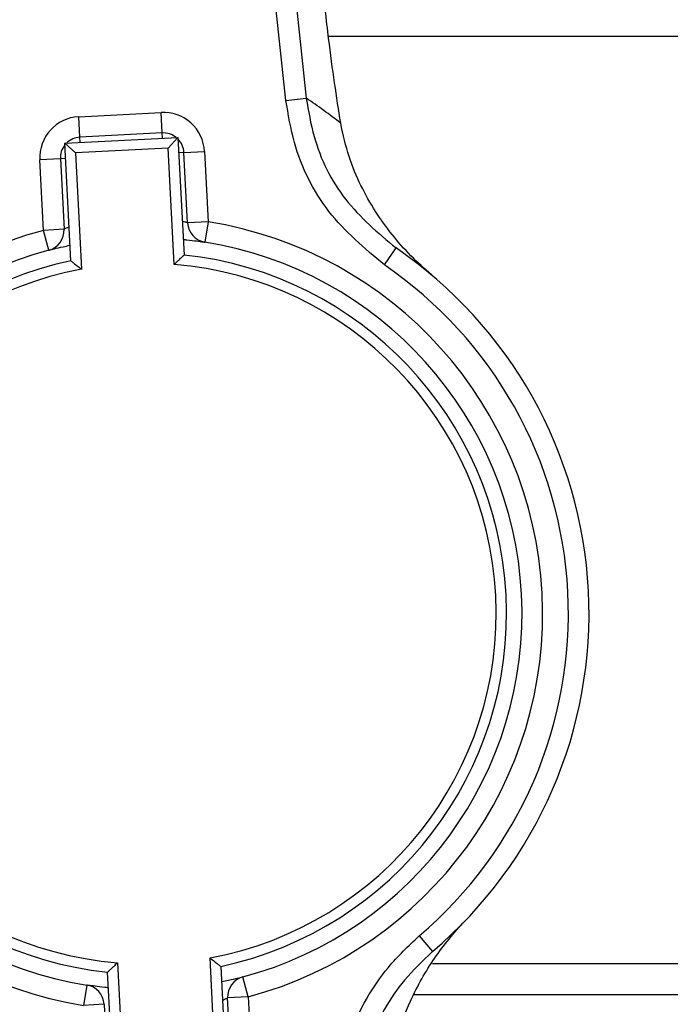
# Model space of a CAD drawing. Units: millimetres. Extents: x 60 to 6240, y 60 to 4395.
# Drawn here: x 1327 to 1359, y 3083 to 3131 of the extents above; entities that cross this region are included whole.
import ezdxf

# ---------------------------------------------------------------- set-up
doc = ezdxf.new("R2010")
doc.units = ezdxf.units.MM
doc.header["$LTSCALE"] = 15
doc.layers.add('FORMAT', color=7, linetype='Continuous')
doc.styles.add('SLDTEXTSTYLE0', font='TXT', dxfattribs={"width": 0.75})
doc.dimstyles.new('SLDDIMSTYLE0', dxfattribs={"dimtxt": 52.5, "dimasz": 53.34, "dimexe": 0, "dimexo": 0.0625, "dimgap": 13.125, "dimtad": 1, "dimdec": 0, "dimrnd": 1e-09, "dimzin": 12, "dimdsep": 46, "dimtxsty": 'SLDTEXTSTYLE0', "dimsah": 1, "dimcen": 0.09, "dimadec": 0, "dimazin": 3, "dimtfac": 1, "dimtdec": 0, "dimtofl": 0, "dimtmove": 0, "dimatfit": 3, "dimfxl": 0, "dimfrac": 2, "dimtolj": 1, "dimtzin": 12, "dimarcsym": 0})

# ---------------------------------------------------------------- blocks, each defined once
blk = doc.blocks.new('_D_5')
at = {"layer": 'FORMAT', "color": 7}
for p, q in [((1103.252, 3214.546), (1103.252, 2459.846)), ((2303.252, 3214.546), (2303.252, 2459.846)), ((1103.252, 2474.846), (2303.252, 2474.846))]:
    blk.add_line(p, q, dxfattribs=at)
for points in [[(1103.252, 2474.846), (1156.592, 2469.131), (1156.592, 2480.561)], [(2303.252, 2474.846), (2249.912, 2480.561), (2249.912, 2469.131)]]:
    blk.add_solid(points, dxfattribs=at)
at = {"layer": 'FORMAT', "color": 7, "insert": (1613.753, 2542.522), "char_height": 52.5, "attachment_point": 1, "style": 'SLDTEXTSTYLE0'}
blk.add_mtext('1200', dxfattribs=at)

msp = doc.modelspace()

# ---------------------------------------------------------------- linework, layer by layer
at = {"color": 7, "linetype": 'Continuous', "lineweight": 25}
for p, q in [((1340.047, 3126.672), (1336.555, 3159.566)), ((1337.546, 3159.671), (1341.037, 3126.777)), ((1372.954, 3129.766), (1342.13, 3129.766)), ((1340.047, 3126.672), (1341.037, 3126.777)), ((1330.003, 3125.88), (1333.998, 3126.087)), ((1330.055, 3124.882), (1330.003, 3125.88)), ((1334.05, 3125.088), (1333.998, 3126.087)), ((1329.319, 3124.593), (1334.811, 3124.877)), ((1334.05, 3125.088), (1330.055, 3124.882)), ((1330.068, 3124.632), (1330.055, 3124.882)), ((1334.062, 3124.838), (1334.05, 3125.088)), ((1334.338, 3124.352), (1334.811, 3124.877)), ((1334.811, 3124.877), (1335.106, 3119.167)), ((1329.844, 3124.12), (1329.319, 3124.593)), ((1329.614, 3118.883), (1329.319, 3124.593)), ((1334.338, 3124.352), (1329.844, 3124.12)), ((1334.629, 3118.71), (1334.338, 3124.352)), ((1329.844, 3124.12), (1330.135, 3118.478)), ((1335.1, 3124.141), (1334.85, 3124.128)), ((1335.1, 3124.141), (1336.098, 3124.192)), ((1335.276, 3120.725), (1335.1, 3124.141)), ((1336.098, 3124.192), (1336.275, 3120.777)), ((1329.108, 3123.831), (1328.109, 3123.78)), ((1328.286, 3120.364), (1328.109, 3123.78)), ((1329.357, 3123.844), (1329.108, 3123.831)), ((1329.108, 3123.831), (1329.284, 3120.416)), ((1336.275, 3120.777), (1335.276, 3120.725)), ((1336.275, 3120.777), (1336.118, 3119.789)), ((1329.284, 3120.416), (1328.286, 3120.364)), ((1328.544, 3119.398), (1328.286, 3120.364)), ((1344.825, 3118.687), (1345.389, 3119.512)), ((1346.507, 3086.127), (1347.153, 3085.365)), ((1331.874, 3084.822), (1332.166, 3079.18)), ((1336.66, 3079.412), (1336.368, 3085.054)), ((1372.954, 3084.766), (1347.165, 3084.766)), ((1331.692, 3078.654), (1331.397, 3084.364)), ((1336.89, 3084.648), (1337.185, 3078.938)), ((1330.386, 3083.742), (1330.229, 3082.755)), ((1338.218, 3083.167), (1337.96, 3084.133)), ((1375.252, 3083.266), (1346.275, 3083.266)), ((1331.227, 3082.806), (1330.229, 3082.755)), ((1331.227, 3082.806), (1331.404, 3079.391)), ((1338.218, 3083.167), (1337.219, 3083.116)), ((1337.396, 3079.7), (1337.219, 3083.116)), ((1338.218, 3083.167), (1338.395, 3079.752))]:
    msp.add_line(p, q, dxfattribs=at)
for centre, radius, start, end in [((1323.346, 3100.714), 31.5, 52.0737, 55.8308), ((1330.106, 3123.883), 2, 92.9577, 182.9577), ((1334.101, 3124.089), 2, 2.9577, 92.9577), ((1330.106, 3123.883), 1, 92.9577, 134.3673), ((1334.101, 3124.089), 1, 51.548, 92.9577), ((1330.106, 3123.883), 1, 141.548, 182.9577), ((1334.101, 3124.089), 1, 2.9577, 44.3673), ((1336.275, 3120.777), 1, 182.9577, 260.9647), ((1333.252, 3101.766), 19.25, 284.9507, 80.9647), ((1333.252, 3101.766), 19.25, 104.9507, 260.9647), ((1328.286, 3120.364), 1, 284.9507, 2.9577), ((1333.252, 3101.766), 18.25, 284.9507, 80.9647), ((1333.252, 3101.766), 18.25, 104.9507, 260.9647), ((1333.252, 3101.766), 17.5, 281.9987, 83.9166), ((1333.252, 3101.766), 21.5, 310.2847, 55.6306), ((1333.252, 3101.766), 17.5, 101.9987, 263.9166), ((1333.252, 3101.766), 17, 280.5632, 85.3521), ((1333.252, 3101.766), 20.5, 310.2847, 55.6306), ((1333.252, 3101.766), 17, 100.5632, 265.3521), ((1330.229, 3082.755), 1, 2.9577, 80.9647), ((1338.218, 3083.167), 1, 104.9507, 182.9577)]:
    msp.add_arc(centre, radius, start, end, dxfattribs=at)
for points, knots in [([(1342.707, 3125.562), (1342.607, 3126.202), (1342.406, 3127.501), (1342.093, 3129.827), (1341.903, 3131.517), (1341.799, 3132.451)], [0, 0, 0, 0, 0.30328, 0.61512, 1, 1, 1, 1]), ([(1341.037, 3126.777), (1341.141, 3126.152), (1341.432, 3124.409), (1342.766, 3121.718), (1344.515, 3120.247), (1345.389, 3119.512)], [0, 0, 0, 0, 0.218126, 0.609027, 1, 1, 1, 1]), ([(1344.825, 3118.687), (1343.864, 3119.495), (1341.943, 3121.11), (1340.479, 3124.069), (1340.161, 3125.985), (1340.047, 3126.672)], [0, 0, 0, 0, 0.390875, 0.781791, 1, 1, 1, 1]), ([(1347.12, 3118.195), (1347.117, 3118.198), (1346.422, 3118.785), (1345.161, 3120.063), (1343.872, 3122.046), (1343.068, 3123.912), (1342.828, 3125.008), (1342.707, 3125.562)], [0, 0, 0, 0, 0.001662, 0.341039, 0.669714, 0.833344, 1, 1, 1, 1]), ([(1329.529, 3120.526), (1329.494, 3120.512), (1329.383, 3120.465), (1329.302, 3120.424), (1329.289, 3120.418), (1329.284, 3120.416)], [0, 0, 0, 0, 0.2223204, 0.7031289, 1, 1, 1, 1]), ([(1335.276, 3120.725), (1335.264, 3120.73), (1335.239, 3120.738), (1335.13, 3120.779), (1335.035, 3120.807), (1335.022, 3120.811)], [0, 0, 0, 0, 0.460612, 0.926243, 1, 1, 1, 1]), ([(1328.544, 3119.398), (1328.552, 3119.4), (1328.573, 3119.406), (1328.794, 3119.463), (1329.149, 3119.552), (1329.46, 3119.616), (1329.575, 3119.639)], [0, 0, 0, 0, 0.195703, 0.50812, 0.81787, 1, 1, 1, 1]), ([(1335.067, 3119.923), (1335.127, 3119.918), (1335.388, 3119.894), (1335.734, 3119.846), (1336.058, 3119.799), (1336.098, 3119.793), (1336.118, 3119.789)], [0, 0, 0, 0, 0.089817, 0.391157, 0.6939, 1, 1, 1, 1]), ([(1334.629, 3118.71), (1334.63, 3118.711), (1334.681, 3118.759), (1334.789, 3118.864), (1334.932, 3119.001), (1335.036, 3119.1), (1335.095, 3119.157), (1335.103, 3119.164), (1335.106, 3119.167)], [0, 0, 0, 0, 0.004921, 0.229425, 0.493254, 0.695928, 0.847685, 1, 1, 1, 1]), ([(1329.614, 3118.883), (1329.618, 3118.88), (1329.626, 3118.874), (1329.691, 3118.824), (1329.804, 3118.736), (1329.961, 3118.615), (1330.079, 3118.522), (1330.134, 3118.479), (1330.135, 3118.478)], [0, 0, 0, 0, 0.152315, 0.304072, 0.506746, 0.770575, 0.995079, 1, 1, 1, 1]), ([(1345.109, 3079.071), (1345.198, 3079.782), (1345.377, 3081.205), (1346.138, 3083.189), (1347.219, 3085.101), (1348.198, 3086.29), (1348.737, 3086.85), (1348.74, 3086.853)], [0, 0, 0, 0, 0.212084, 0.424904, 0.708609, 0.998339, 1, 1, 1, 1]), ([(1342.577, 3077.693), (1342.705, 3078.933), (1342.96, 3081.415), (1344.581, 3084.288), (1345.992, 3085.636), (1346.507, 3086.127)], [0, 0, 0, 0, 0.388439, 0.776809, 1, 1, 1, 1]), ([(1347.153, 3085.365), (1346.685, 3084.917), (1345.401, 3083.691), (1343.924, 3081.077), (1343.69, 3078.819), (1343.573, 3077.69)], [0, 0, 0, 0, 0.223253, 0.61167, 1, 1, 1, 1]), ([(1331.397, 3084.364), (1331.401, 3084.368), (1331.408, 3084.375), (1331.468, 3084.431), (1331.572, 3084.53), (1331.715, 3084.667), (1331.823, 3084.772), (1331.873, 3084.821), (1331.874, 3084.822)], [0, 0, 0, 0, 0.1523155, 0.3040722, 0.506746, 0.770575, 0.9950787, 1, 1, 1, 1]), ([(1336.368, 3085.054), (1336.369, 3085.053), (1336.424, 3085.01), (1336.543, 3084.917), (1336.699, 3084.795), (1336.813, 3084.707), (1336.878, 3084.657), (1336.886, 3084.651), (1336.89, 3084.648)], [0, 0, 0, 0, 0.004921, 0.229425, 0.493254, 0.695928, 0.847685, 1, 1, 1, 1]), ([(1331.436, 3083.608), (1331.376, 3083.614), (1331.115, 3083.637), (1330.769, 3083.685), (1330.446, 3083.732), (1330.406, 3083.739), (1330.386, 3083.742)], [0, 0, 0, 0, 0.089817, 0.391157, 0.6939, 1, 1, 1, 1]), ([(1337.96, 3084.133), (1337.952, 3084.131), (1337.931, 3084.125), (1337.71, 3084.068), (1337.355, 3083.979), (1337.044, 3083.916), (1336.929, 3083.892)], [0, 0, 0, 0, 0.195703, 0.50812, 0.81787, 1, 1, 1, 1]), ([(1336.975, 3083.005), (1337.01, 3083.02), (1337.12, 3083.067), (1337.202, 3083.108), (1337.215, 3083.113), (1337.219, 3083.116)], [0, 0, 0, 0, 0.2223204, 0.7031289, 1, 1, 1, 1])]:
    msp.add_open_spline(points, degree=3, knots=knots, dxfattribs=at)

# ---------------------------------------------------------------- dimensions: what is measured, and where the dimension line sits
at = {"layer": 'FORMAT', "color": 7}
dim = msp.add_linear_dim(base=(2303.252, 2474.846), p1=(1103.252, 3229.546), p2=(2303.252, 3229.546), dimstyle='SLDDIMSTYLE0', dxfattribs=at)
dim.commit()
dim.dimension.update_dxf_attribs({"geometry": '_D_5', "text_midpoint": (1691.336, 2474.846), "dimtype": 160})

doc.saveas('drawing.dxf')
